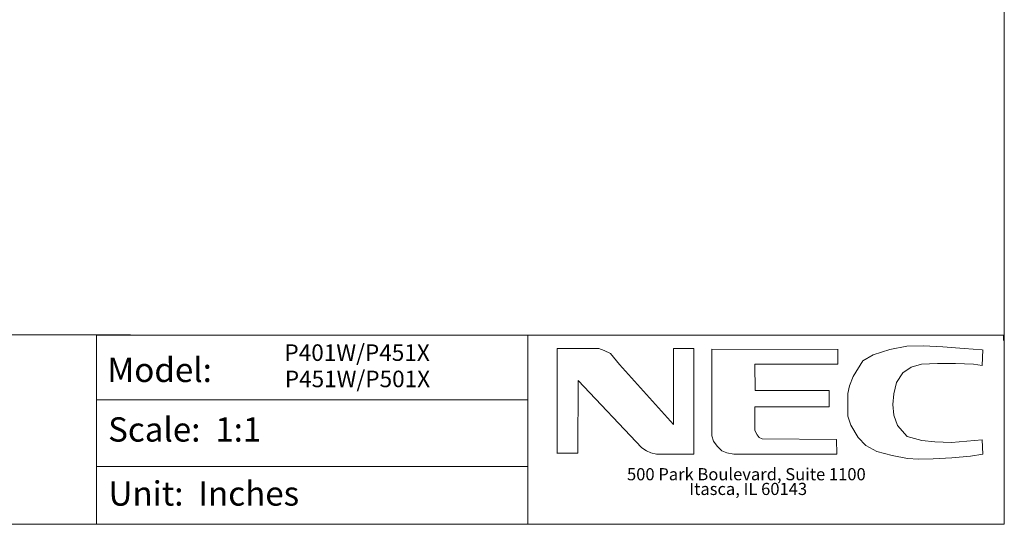
# Model space of a CAD drawing. Units: inches. Extents: x 382.5 to 446, y 471.4 to 519.1.
# Drawn here: x 424.6 to 446, y 471.4 to 482.4 of the extents above; entities that cross this region are included whole.
import ezdxf

# ---------------------------------------------------------------- set-up
doc = ezdxf.new("R2010")
doc.units = ezdxf.units.IN
doc.header["$MEASUREMENT"] = 0
doc.layers.add('1', color=7, linetype='Continuous', lineweight=0)
doc.layers.add('38', color=7, linetype='Continuous', lineweight=0)
doc.styles.add('DC_TEXTSTYLE4', font='arial.ttf', dxfattribs={"height": 0.2})

msp = doc.modelspace()

# ---------------------------------------------------------------- linework, layer by layer
at = {"layer": '1', "color": 7, "linetype": 'Continuous', "lineweight": 0, "ltscale": 72.03269}
for p, q in [((435.67192, 475.54142), (435.67192, 471.42675)), ((426.2929, 474.12923), (435.67016, 474.12923)), ((426.2929, 472.67992), (435.67016, 472.67992))]:
    msp.add_line(p, q, dxfattribs=at)
at = {"layer": '1', "color": 7, "linetype": 'Continuous', "lineweight": 0, "ltscale": 72.03269, "flags": 128}
msp.add_lwpolyline([(382.46561, 519.10845), (382.46561, 471.42676), (446.0373, 471.42676), (446.0373, 519.10845), (382.46561, 519.10845)], close=True, dxfattribs=at)
for points in [[(427.0328, 475.54467), (414.85525, 475.54467), (414.85525, 471.43041)], [(426.2929, 471.42675), (426.2929, 475.54142), (446.01909, 475.54142), (446.01909, 475.4204)]]:
    msp.add_lwpolyline(points, dxfattribs=at)
at = {"layer": '38', "color": 7, "linetype": 'Continuous', "lineweight": 0, "ltscale": 4.720334, "flags": 128}
for points in [[(436.30942, 472.96328), (436.30942, 475.25124), (437.21931, 475.25124), (437.33415, 475.20707), (437.47549, 475.1364), (437.66983, 474.89789), (438.84473, 473.59932), (438.84473, 475.25124), (439.28642, 475.25124), (439.28642, 472.95445), (438.47371, 472.95445), (438.35004, 472.98095), (438.25286, 473.02512), (438.15569, 473.08695), (436.76878, 474.55337), (436.75995, 472.97211), (436.30942, 472.97211)], [(442.4136, 475.22474), (439.67511, 475.23358), (439.67511, 473.35197), (439.71045, 473.23713), (439.78995, 473.12229), (439.89596, 473.02512), (440.00196, 472.98095), (440.15214, 472.95445), (442.39593, 472.95445), (442.3871, 473.27246), (440.77051, 473.2813), (440.70867, 473.31663), (440.6645, 473.36964), (440.6115, 473.46681), (440.6115, 473.97917), (442.22809, 473.97917), (442.22809, 474.33252), (440.62033, 474.33252), (440.6115, 474.90672), (442.4136, 474.90672), (442.4136, 475.23358)], [(445.55844, 475.21591), (445.16092, 475.25124), (444.70156, 475.28658), (444.27754, 475.30425), (443.91535, 475.29541), (443.54433, 475.22474), (443.18214, 475.1099), (442.9613, 474.97739), (442.74929, 474.64171), (442.66978, 474.43853), (442.63445, 474.27069), (442.63445, 473.77599), (442.69628, 473.58165), (442.85529, 473.31663), (443.02313, 473.13996), (443.26165, 473.00745), (443.59733, 472.91911), (443.93302, 472.85727), (444.17153, 472.83961), (444.48955, 472.84844), (444.89591, 472.87494), (445.30226, 472.91028), (445.56728, 472.95445), (445.55844, 473.26363), (445.22276, 473.23713), (444.88707, 473.20179), (444.52489, 473.21946), (444.2422, 473.24596), (443.92419, 473.3343), (443.71217, 473.57281), (443.63267, 473.80249), (443.615, 474.03217), (443.63267, 474.26185), (443.69451, 474.5092), (443.82701, 474.72121), (444.01252, 474.84489), (444.23337, 474.90672), (444.58672, 474.92439), (444.97541, 474.92439), (445.3641, 474.90672), (445.55844, 474.88022), (445.56728, 475.21591)]]:
    msp.add_lwpolyline(points, dxfattribs=at)

# ---------------------------------------------------------------- texts
at = {"layer": '1', "color": 7, "linetype": 'Continuous', "lineweight": 0, "style": 'DC_TEXTSTYLE4'}
for s, height, p in [('P401W/P451X', 0.3598987, (430.37993, 474.97887)), ('Model:', 0.528431, (426.52837, 474.51971)), ('P451W/P501X', 0.3596889, (430.38828, 474.40688)), ('Scale:  1:1', 0.5284312, (426.54517, 473.22443)), ('500 Park Boulevard, Suite 1100', 0.2642156, (437.83087, 472.38327)), ('Unit:  Inches', 0.5284312, (426.5539, 471.83271)), ('Itasca, IL 60143', 0.2642156, (439.18514, 472.06348))]:
    msp.add_text(s, height=height, dxfattribs=at).set_placement(p)

doc.saveas('drawing.dxf')
